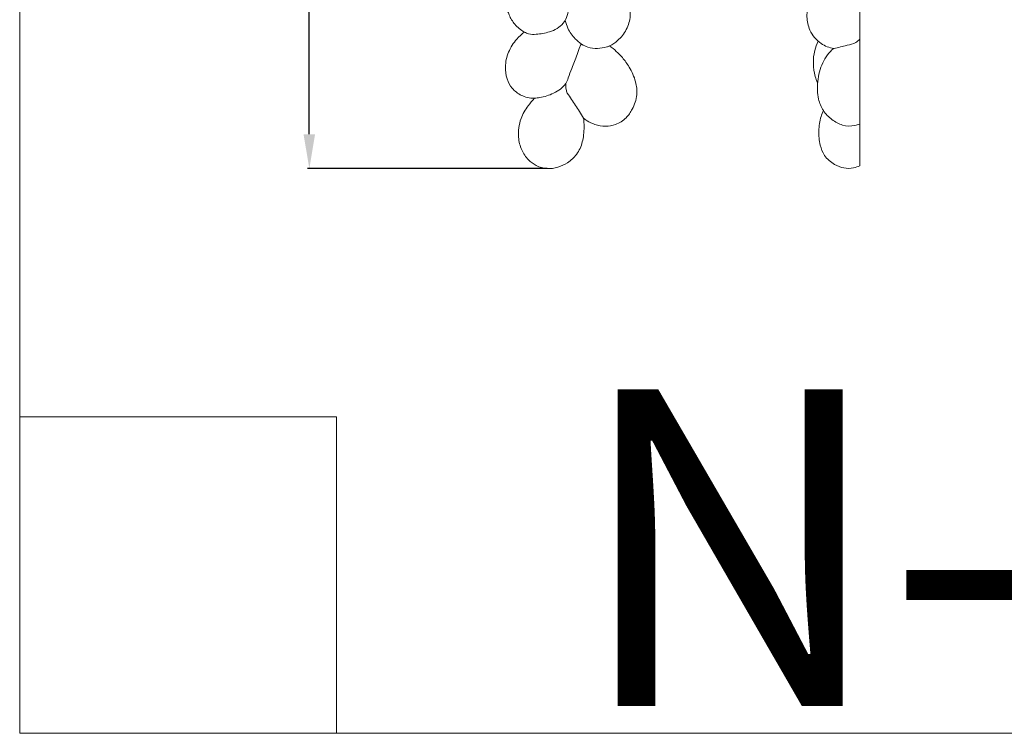
# Model space of a CAD drawing. Units: millimetres. Extents: x 0 to 1341, y 0 to 1157.
# Drawn here: x 0 to 285, y 0 to 207 of the extents above; entities that cross this region are included whole.
import ezdxf

# ---------------------------------------------------------------- set-up
doc = ezdxf.new("R2010")
doc.units = ezdxf.units.MM
doc.header["$MEASUREMENT"] = 0
doc.layers.get('0').update_dxf_attribs({"lineweight": 5})
doc.styles.add('Arial', font='arial.ttf')
doc.dimstyles.new('Default', dxfattribs={"dimtxt": 10, "dimasz": 10, "dimexe": 0.5, "dimexo": 0.5, "dimgap": 0.25, "dimtad": 1, "dimtoh": 1, "dimdec": 0, "dimzin": 1, "dimdsep": 46, "dimtxsty": 'Arial', "dimcen": 0.5, "dimazin": 0, "dimtfac": 1, "dimtdec": 4, "dimtix": 1, "dimtmove": 1, "dimatfit": 3, "dimfxl": 1, "dimtolj": 1, "dimtzin": 1, "dimarcsym": 0})

# ---------------------------------------------------------------- blocks, each defined once
blk = doc.blocks.new('*D24')
at = {"color": 0, "lineweight": -2, "transparency": 16777216}
for p, q in [((118.15, 463.9), (83.46, 463.9)), ((83.96, 173.82), (83.96, 453.9)), ((152.88, 163.82), (83.46, 163.82))]:
    blk.add_line(p, q, dxfattribs=at)
at = {"color": 0, "transparency": 16777216}
for points in [[(82.29, 453.9), (85.63, 453.9), (83.96, 463.9)], [(82.29, 173.82), (85.63, 173.82), (83.96, 163.82)]]:
    blk.add_solid(points, dxfattribs=at)
at = {"layer": 'Defpoints', "color": 0, "transparency": 16777216}
for p in [(83.96, 463.9), (118.65, 463.9), (153.38, 163.82)]:
    blk.add_point(p, dxfattribs=at)
at = {"color": 0, "transparency": 16777216, "insert": (78.6, 313.86), "char_height": 10, "attachment_point": 5, "rotation": 90, "style": 'Arial'}
blk.add_mtext('\\A1;300', dxfattribs=at)
blk = doc.blocks.new('N-254L_120_300')
for points, knots in [([(146.29, 203.46), (146.68, 203.23), (147.78, 202.74), (150.31, 202.77), (153.12, 203.26), (155.82, 204.35), (157.51, 205.87), (158.77, 207.73), (159.1, 210.21), (159.5, 212.72), (159.8, 215.15), (159.41, 217.44), (158.99, 218.92), (158.66, 219.75)], [0, 0, 0, 0, 1.342254, 3.56816, 7.427519, 9.894253, 12.17424, 14.145846, 16.504757, 19.534589, 21.844405, 23.772626, 26.448547, 26.448547, 26.448547, 26.448547]), ([(175.48, 216.14), (176.34, 214.18), (176.99, 211.45), (177.04, 207.35), (176.11, 204.06), (173.75, 201.15), (171.85, 199.85), (171.01, 199.41)], [0, 0, 0, 0, 6.41717, 8.169527, 12.308815, 16.3396, 19.16035, 19.16035, 19.16035, 19.16035]), ([(146.29, 203.46), (145.26, 204.05), (143.46, 205.49), (141.51, 208.82), (140.86, 211.44), (140.75, 213.01)], [0, 0, 0, 0, 3.554913, 6.737491, 11.454364, 11.454364, 11.454364, 11.454364]), ([(158.14, 206.84), (158.33, 206.06), (159.01, 204.11), (160.63, 201.69), (162.75, 199.96), (164.93, 198.84), (167.49, 198.6), (169.61, 198.93), (170.75, 199.31), (171.01, 199.41)], [0, 0, 0, 0, 2.418707, 6.142431, 8.554055, 10.587624, 13.384269, 16.107816, 16.968929, 16.968929, 16.968929, 16.968929]), ([(149.29, 184.24), (148.56, 184.23), (147.23, 184.37), (144.91, 185.2), (142.68, 186.95), (141.04, 189.93), (140.58, 193.64), (141.51, 197.75), (143.68, 201.13), (145.51, 202.85), (146.29, 203.46)], [0, 0, 0, 0, 2.170068, 3.967515, 7.329229, 10.435206, 13.933356, 18.298397, 22.809011, 25.77551, 25.77551, 25.77551, 25.77551]), ([(158.35, 188.49), (158.59, 189.03), (159.21, 190.48), (160.1, 193.37), (161.49, 196.29), (162.16, 198.76), (162.69, 199.73), (162.85, 199.99)], [0, 0, 0, 0, 1.779035, 4.736211, 9.043983, 11.460032, 12.35921, 12.35921, 12.35921, 12.35921]), ([(171.01, 199.41), (172.37, 198.45), (174.47, 196.55), (177, 192.99), (178.68, 189.37), (179.14, 185.03), (177.91, 181.38), (175.83, 178.29), (173.01, 176.48), (169.75, 175.94), (166.89, 176.46), (164.81, 177.48), (163.79, 178.19), (163.47, 178.45)], [0, 0, 0, 0, 5.00464, 8.380532, 13.048976, 16.831848, 21.179507, 24.273983, 27.904334, 30.853489, 33.989202, 36.485457, 37.721887, 37.721887, 37.721887, 37.721887]), ([(149.29, 184.24), (149.77, 184.28), (151.66, 184.54), (154.26, 185.31), (156.79, 186.83), (157.88, 187.91), (158.35, 188.49)], [0, 0, 0, 0, 1.469686, 5.704453, 8.025104, 10.258001, 10.258001, 10.258001, 10.258001]), ([(158.75, 185.73), (158.61, 186.08), (158.34, 186.98), (158.3, 187.93), (158.35, 188.49)], [0, 0, 0, 0, 1.121975, 2.810139, 2.810139, 2.810139, 2.810139]), ([(163.47, 178.45), (163.1, 179.11), (162.02, 180.97), (160.35, 183.34), (159.17, 185.11), (158.75, 185.73)], [0, 0, 0, 0, 2.285088, 6.443921, 8.679953, 8.679953, 8.679953, 8.679953]), ([(163.47, 178.45), (163.66, 176.84), (163.64, 174.51), (163.07, 170.93), (161.72, 167.92), (159.04, 165.5), (156.03, 164.09), (152.81, 163.6), (149.78, 164.51), (147.21, 166.41), (145.32, 169.28), (144.3, 173.46), (144.92, 178.09), (147.05, 181.76), (148.61, 183.57), (149.29, 184.24)], [0, 0, 0, 0, 4.851902, 6.908535, 10.878121, 14.440459, 17.526418, 20.752797, 23.968234, 26.735647, 30.216464, 34.029269, 39.445719, 43.739199, 46.590267, 46.590267, 46.590267, 46.590267])]:
    blk.add_open_spline(points, degree=3, knots=knots)

msp = doc.modelspace()

# ---------------------------------------------------------------- linework, layer by layer
msp.add_line((243.53, 164.67), (243.53, 463.86))
for points in [[(0, 0), (1340.73, 0), (1340.73, 1157.07), (0, 1157.07), (0, 0)], [(0, 91.83), (91.83, 91.83), (91.83, 0)]]:
    msp.add_lwpolyline(points)
for points, knots in [([(235.98, 198.68), (234.7, 198.91), (231.8, 199.99), (228.92, 203.52), (227.91, 208.12), (228.8, 212.45), (230.23, 215.76), (231.42, 217.36), (231.77, 217.78)], [0, 0, 0, 0, 3.890864, 8.99414, 12.911536, 17.660887, 21.993924, 23.62971, 23.62971, 23.62971, 23.62971]), ([(231.32, 188.71), (231.03, 189.32), (230.34, 191.12), (229.96, 194.33), (230.26, 197.82), (231.05, 199.93), (231.47, 200.78)], [0, 0, 0, 0, 2.015802, 5.735167, 9.587147, 12.429086, 12.429086, 12.429086, 12.429086]), ([(235.98, 198.68), (237.28, 198.93), (239.4, 199.56), (242.14, 200.08), (243.21, 201.02), (243.53, 201.37)], [0, 0, 0, 0, 3.966082, 6.703085, 8.134045, 8.134045, 8.134045, 8.134045]), ([(243.53, 176.75), (243.07, 176.56), (241.45, 176.07), (238.49, 176.19), (235.34, 177.96), (232.78, 180.54), (231.23, 184.46), (231.14, 189.3), (232.21, 193.7), (234.05, 196.86), (235.3, 198.12), (235.98, 198.68)], [0, 0, 0, 0, 1.522586, 5.026878, 8.50571, 12.142236, 15.740543, 20.837067, 26.437429, 29.08534, 31.716776, 31.716776, 31.716776, 31.716776]), ([(243.53, 164.67), (242.96, 164.39), (241.46, 163.86), (238.86, 163.85), (235.85, 165.05), (233.2, 167.3), (231.84, 170.93), (231.5, 174.8), (232.02, 178.22), (232.73, 180.12), (232.98, 180.69)], [0, 0, 0, 0, 1.923522, 4.725085, 7.565191, 11.522639, 14.73611, 18.910656, 23.092714, 24.973931, 24.973931, 24.973931, 24.973931])]:
    msp.add_open_spline(points, degree=3, knots=knots)

# ---------------------------------------------------------------- block references
msp.add_blockref('N-254L_120_300', (0, 0))

# ---------------------------------------------------------------- texts
at = {"insert": (160.7, 99.79), "char_height": 91.8306, "width": 423.1954, "attachment_point": 1, "line_spacing_factor": 0.963855}
msp.add_mtext('\\fArial;N-254', dxfattribs=at)

# ---------------------------------------------------------------- dimensions: what is measured, and where the dimension line sits
dim = msp.add_linear_dim(base=(83.96, 463.9), p1=(153.38, 163.82), p2=(118.65, 463.9), angle=90, dimstyle='Default')
dim.commit()
dim.dimension.update_dxf_attribs({"geometry": '*D24', "text_midpoint": (78.6, 313.86)})

doc.saveas('drawing.dxf')
